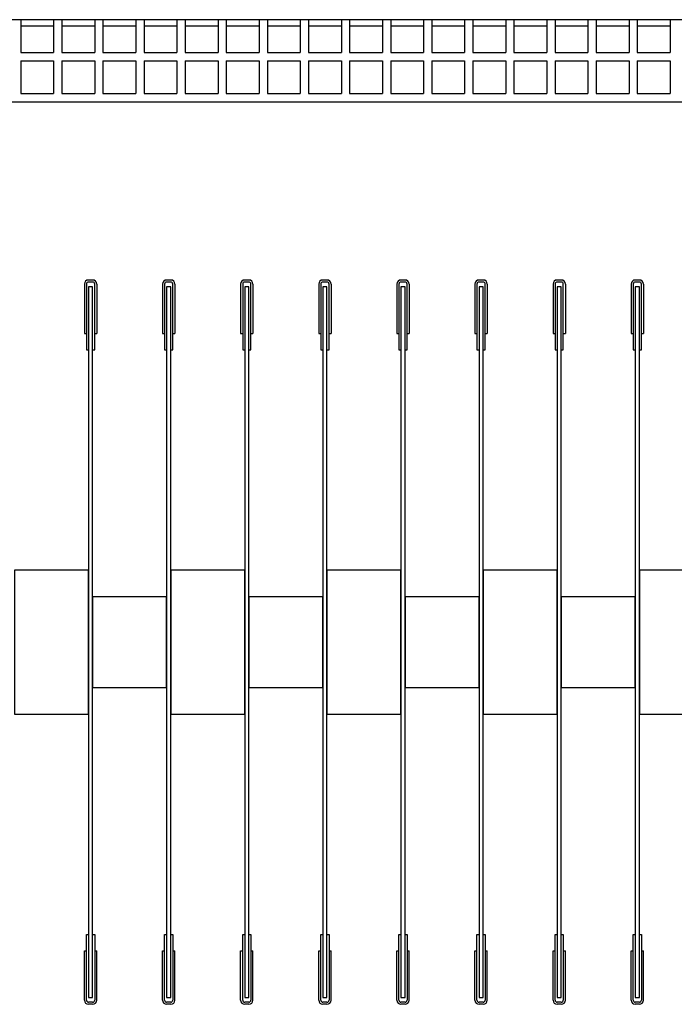
# Model space of a CAD drawing. Units: millimetres. Extents: x 0 to 4059, y 0 to 2841.
# Drawn here: x 1947 to 2106, y 2422 to 2662 of the extents above; entities that cross this region are included whole.
import ezdxf

# ---------------------------------------------------------------- set-up
doc = ezdxf.new("R2010")
doc.units = ezdxf.units.MM

msp = doc.modelspace()

# ---------------------------------------------------------------- linework, layer by layer
for p, q in [((2347.123, 2661.999), (1615.123, 2661.999)), ((1947.123, 2661.999), (1947.123, 2653.999)), ((1947.123, 2660.499), (1955.123, 2660.499)), ((1955.123, 2661.999), (1955.123, 2653.999)), ((1957.123, 2661.999), (1957.123, 2653.999)), ((1957.123, 2660.499), (1965.123, 2660.499)), ((1965.123, 2661.999), (1965.123, 2653.999)), ((1967.123, 2661.999), (1967.123, 2653.999)), ((1967.123, 2660.499), (1975.123, 2660.499)), ((1975.123, 2661.999), (1975.123, 2653.999)), ((1977.123, 2661.999), (1977.123, 2653.999)), ((1977.123, 2660.499), (1985.123, 2660.499)), ((1985.123, 2661.999), (1985.123, 2653.999)), ((1987.123, 2661.999), (1987.123, 2653.999)), ((1987.123, 2660.499), (1995.123, 2660.499)), ((1995.123, 2661.999), (1995.123, 2653.999)), ((1997.123, 2661.999), (1997.123, 2653.999)), ((1997.123, 2660.499), (2005.123, 2660.499)), ((2005.123, 2661.999), (2005.123, 2653.999)), ((2007.123, 2661.999), (2007.123, 2653.999)), ((2007.123, 2660.499), (2015.123, 2660.499)), ((2015.123, 2661.999), (2015.123, 2653.999)), ((2017.123, 2661.999), (2017.123, 2653.999)), ((2017.123, 2660.499), (2025.123, 2660.499)), ((2025.123, 2661.999), (2025.123, 2653.999)), ((2027.123, 2661.999), (2027.123, 2653.999)), ((2027.123, 2660.499), (2035.123, 2660.499)), ((2035.123, 2661.999), (2035.123, 2653.999)), ((2037.123, 2661.999), (2037.123, 2653.999)), ((2037.123, 2660.499), (2045.123, 2660.499)), ((2045.123, 2661.999), (2045.123, 2653.999)), ((2047.123, 2661.999), (2047.123, 2653.999)), ((2047.123, 2660.499), (2055.123, 2660.499)), ((2055.123, 2661.999), (2055.123, 2653.999)), ((2057.123, 2661.999), (2057.123, 2653.999)), ((2057.123, 2660.499), (2065.123, 2660.499)), ((2065.123, 2661.999), (2065.123, 2653.999)), ((2067.123, 2661.999), (2067.123, 2653.999)), ((2067.123, 2660.499), (2075.123, 2660.499)), ((2075.123, 2661.999), (2075.123, 2653.999)), ((2077.123, 2661.999), (2077.123, 2653.999)), ((2077.123, 2660.499), (2085.123, 2660.499)), ((2085.123, 2661.999), (2085.123, 2653.999)), ((2087.123, 2661.999), (2087.123, 2653.999)), ((2087.123, 2660.499), (2095.123, 2660.499)), ((2095.123, 2661.999), (2095.123, 2653.999)), ((2097.123, 2661.999), (2097.123, 2653.999)), ((2097.123, 2660.499), (2105.123, 2660.499)), ((2105.123, 2661.999), (2105.123, 2653.999)), ((1947.123, 2653.999), (1955.123, 2653.999)), ((1957.123, 2653.999), (1965.123, 2653.999)), ((1967.123, 2653.999), (1975.123, 2653.999)), ((1977.123, 2653.999), (1985.123, 2653.999)), ((1987.123, 2653.999), (1995.123, 2653.999)), ((1997.123, 2653.999), (2005.123, 2653.999)), ((2007.123, 2653.999), (2015.123, 2653.999)), ((2017.123, 2653.999), (2025.123, 2653.999)), ((2027.123, 2653.999), (2035.123, 2653.999)), ((2037.123, 2653.999), (2045.123, 2653.999)), ((2047.123, 2653.999), (2055.123, 2653.999)), ((2057.123, 2653.999), (2065.123, 2653.999)), ((2067.123, 2653.999), (2075.123, 2653.999)), ((2077.123, 2653.999), (2085.123, 2653.999)), ((2087.123, 2653.999), (2095.123, 2653.999)), ((2097.123, 2653.999), (2105.123, 2653.999)), ((1947.123, 2651.999), (1955.123, 2651.999)), ((1947.123, 2651.999), (1947.123, 2643.999)), ((1955.123, 2651.999), (1955.123, 2643.999)), ((1957.123, 2651.999), (1965.123, 2651.999)), ((1957.123, 2651.999), (1957.123, 2643.999)), ((1965.123, 2651.999), (1965.123, 2643.999)), ((1967.123, 2651.999), (1975.123, 2651.999)), ((1967.123, 2651.999), (1967.123, 2643.999)), ((1975.123, 2651.999), (1975.123, 2643.999)), ((1977.123, 2651.999), (1985.123, 2651.999)), ((1977.123, 2651.999), (1977.123, 2643.999)), ((1985.123, 2651.999), (1985.123, 2643.999)), ((1987.123, 2651.999), (1995.123, 2651.999)), ((1987.123, 2651.999), (1987.123, 2643.999)), ((1995.123, 2651.999), (1995.123, 2643.999)), ((1997.123, 2651.999), (2005.123, 2651.999)), ((1997.123, 2651.999), (1997.123, 2643.999)), ((2005.123, 2651.999), (2005.123, 2643.999)), ((2007.123, 2651.999), (2015.123, 2651.999)), ((2007.123, 2651.999), (2007.123, 2643.999)), ((2015.123, 2651.999), (2015.123, 2643.999)), ((2017.123, 2651.999), (2025.123, 2651.999)), ((2017.123, 2651.999), (2017.123, 2643.999)), ((2025.123, 2651.999), (2025.123, 2643.999)), ((2027.123, 2651.999), (2035.123, 2651.999)), ((2027.123, 2651.999), (2027.123, 2643.999)), ((2035.123, 2651.999), (2035.123, 2643.999)), ((2037.123, 2651.999), (2045.123, 2651.999)), ((2037.123, 2651.999), (2037.123, 2643.999)), ((2045.123, 2651.999), (2045.123, 2643.999)), ((2047.123, 2651.999), (2055.123, 2651.999)), ((2047.123, 2651.999), (2047.123, 2643.999)), ((2055.123, 2651.999), (2055.123, 2643.999)), ((2057.123, 2651.999), (2065.123, 2651.999)), ((2057.123, 2651.999), (2057.123, 2643.999)), ((2065.123, 2651.999), (2065.123, 2643.999)), ((2067.123, 2651.999), (2075.123, 2651.999)), ((2067.123, 2651.999), (2067.123, 2643.999)), ((2075.123, 2651.999), (2075.123, 2643.999)), ((2077.123, 2651.999), (2085.123, 2651.999)), ((2077.123, 2651.999), (2077.123, 2643.999)), ((2085.123, 2651.999), (2085.123, 2643.999)), ((2087.123, 2651.999), (2095.123, 2651.999)), ((2087.123, 2651.999), (2087.123, 2643.999)), ((2095.123, 2651.999), (2095.123, 2643.999)), ((2097.123, 2651.999), (2105.123, 2651.999)), ((2097.123, 2651.999), (2097.123, 2643.999)), ((2105.123, 2651.999), (2105.123, 2643.999)), ((1947.123, 2643.999), (1955.123, 2643.999)), ((1957.123, 2643.999), (1965.123, 2643.999)), ((1967.123, 2643.999), (1975.123, 2643.999)), ((1977.123, 2643.999), (1985.123, 2643.999)), ((1987.123, 2643.999), (1995.123, 2643.999)), ((1997.123, 2643.999), (2005.123, 2643.999)), ((2007.123, 2643.999), (2015.123, 2643.999)), ((2017.123, 2643.999), (2025.123, 2643.999)), ((2027.123, 2643.999), (2035.123, 2643.999)), ((2037.123, 2643.999), (2045.123, 2643.999)), ((2047.123, 2643.999), (2055.123, 2643.999)), ((2057.123, 2643.999), (2065.123, 2643.999)), ((2067.123, 2643.999), (2075.123, 2643.999)), ((2077.123, 2643.999), (2085.123, 2643.999)), ((2087.123, 2643.999), (2095.123, 2643.999)), ((2097.123, 2643.999), (2105.123, 2643.999)), ((1645.123, 2641.999), (2317.123, 2641.999)), ((1964.623, 2598.637), (1963.623, 2598.637)), ((1964.623, 2598.137), (1963.623, 2598.137)), ((1983.623, 2598.637), (1982.623, 2598.637)), ((1983.623, 2598.137), (1982.623, 2598.137)), ((2002.623, 2598.637), (2001.623, 2598.637)), ((2002.623, 2598.137), (2001.623, 2598.137)), ((2021.623, 2598.637), (2020.623, 2598.637)), ((2021.623, 2598.137), (2020.623, 2598.137)), ((2040.623, 2598.637), (2039.623, 2598.637)), ((2040.623, 2598.137), (2039.623, 2598.137)), ((2059.623, 2598.637), (2058.623, 2598.637)), ((2059.623, 2598.137), (2058.623, 2598.137)), ((2078.623, 2598.637), (2077.623, 2598.637)), ((2078.623, 2598.137), (2077.623, 2598.137)), ((2097.623, 2598.637), (2096.623, 2598.637)), ((2097.623, 2598.137), (2096.623, 2598.137)), ((1962.623, 2597.637), (1962.623, 2585.637)), ((1963.123, 2597.637), (1963.123, 2581.637)), ((1965.123, 2581.637), (1965.123, 2597.637)), ((1965.623, 2597.637), (1965.623, 2585.637)), ((1981.623, 2597.637), (1981.623, 2585.637)), ((1982.123, 2597.637), (1982.123, 2581.637)), ((1984.123, 2581.637), (1984.123, 2597.637)), ((1984.623, 2597.637), (1984.623, 2585.637)), ((2000.623, 2597.637), (2000.623, 2585.637)), ((2001.123, 2597.637), (2001.123, 2581.637)), ((2003.123, 2581.637), (2003.123, 2597.637)), ((2003.623, 2597.637), (2003.623, 2585.637)), ((2019.623, 2597.637), (2019.623, 2585.637)), ((2020.123, 2597.637), (2020.123, 2581.637)), ((2022.123, 2581.637), (2022.123, 2597.637)), ((2022.623, 2597.637), (2022.623, 2585.637)), ((2038.623, 2597.637), (2038.623, 2585.637)), ((2039.123, 2597.637), (2039.123, 2581.637)), ((2041.123, 2581.637), (2041.123, 2597.637)), ((2041.623, 2597.637), (2041.623, 2585.637)), ((2057.623, 2597.637), (2057.623, 2585.637)), ((2058.123, 2597.637), (2058.123, 2581.637)), ((2060.123, 2581.637), (2060.123, 2597.637)), ((2060.623, 2597.637), (2060.623, 2585.637)), ((2076.623, 2597.637), (2076.623, 2585.637)), ((2077.123, 2597.637), (2077.123, 2581.637)), ((2079.123, 2581.637), (2079.123, 2597.637)), ((2079.623, 2597.637), (2079.623, 2585.637)), ((2095.623, 2597.637), (2095.623, 2585.637)), ((2096.123, 2597.637), (2096.123, 2581.637)), ((2098.123, 2581.637), (2098.123, 2597.637)), ((2098.623, 2597.637), (2098.623, 2585.637)), ((1962.623, 2585.637), (1963.123, 2585.637)), ((1965.123, 2585.637), (1965.623, 2585.637)), ((1981.623, 2585.637), (1982.123, 2585.637)), ((1984.123, 2585.637), (1984.623, 2585.637)), ((2000.623, 2585.637), (2001.123, 2585.637)), ((2003.123, 2585.637), (2003.623, 2585.637)), ((2019.623, 2585.637), (2020.123, 2585.637)), ((2022.123, 2585.637), (2022.623, 2585.637)), ((2038.623, 2585.637), (2039.123, 2585.637)), ((2041.123, 2585.637), (2041.623, 2585.637)), ((2057.623, 2585.637), (2058.123, 2585.637)), ((2060.123, 2585.637), (2060.623, 2585.637)), ((2076.623, 2585.637), (2077.123, 2585.637)), ((2079.123, 2585.637), (2079.623, 2585.637)), ((2095.623, 2585.637), (2096.123, 2585.637)), ((2098.123, 2585.637), (2098.623, 2585.637)), ((1963.123, 2581.637), (1963.623, 2581.637)), ((1964.623, 2581.637), (1965.123, 2581.637)), ((1982.123, 2581.637), (1982.623, 2581.637)), ((1983.623, 2581.637), (1984.123, 2581.637)), ((2001.123, 2581.637), (2001.623, 2581.637)), ((2002.623, 2581.637), (2003.123, 2581.637)), ((2020.123, 2581.637), (2020.623, 2581.637)), ((2021.623, 2581.637), (2022.123, 2581.637)), ((2039.123, 2581.637), (2039.623, 2581.637)), ((2040.623, 2581.637), (2041.123, 2581.637)), ((2058.123, 2581.637), (2058.623, 2581.637)), ((2059.623, 2581.637), (2060.123, 2581.637)), ((2077.123, 2581.637), (2077.623, 2581.637)), ((2078.623, 2581.637), (2079.123, 2581.637)), ((2096.123, 2581.637), (2096.623, 2581.637)), ((2097.623, 2581.637), (2098.123, 2581.637)), ((1963.123, 2423.339), (1963.123, 2439.339)), ((1963.123, 2439.339), (1963.623, 2439.339)), ((1964.623, 2439.339), (1965.123, 2439.339)), ((1965.123, 2439.339), (1965.123, 2423.339)), ((1982.123, 2423.339), (1982.123, 2439.339)), ((1982.123, 2439.339), (1982.623, 2439.339)), ((1983.623, 2439.339), (1984.123, 2439.339)), ((1984.123, 2439.339), (1984.123, 2423.339)), ((2001.123, 2423.339), (2001.123, 2439.339)), ((2001.123, 2439.339), (2001.623, 2439.339)), ((2002.623, 2439.339), (2003.123, 2439.339)), ((2003.123, 2439.339), (2003.123, 2423.339)), ((2020.123, 2423.339), (2020.123, 2439.339)), ((2020.123, 2439.339), (2020.623, 2439.339)), ((2021.623, 2439.339), (2022.123, 2439.339)), ((2022.123, 2439.339), (2022.123, 2423.339)), ((2039.123, 2423.339), (2039.123, 2439.339)), ((2039.123, 2439.339), (2039.623, 2439.339)), ((2040.623, 2439.339), (2041.123, 2439.339)), ((2041.123, 2439.339), (2041.123, 2423.339)), ((2058.123, 2423.339), (2058.123, 2439.339)), ((2058.123, 2439.339), (2058.623, 2439.339)), ((2059.623, 2439.339), (2060.123, 2439.339)), ((2060.123, 2439.339), (2060.123, 2423.339)), ((2077.123, 2423.339), (2077.123, 2439.339)), ((2077.123, 2439.339), (2077.623, 2439.339)), ((2078.623, 2439.339), (2079.123, 2439.339)), ((2079.123, 2439.339), (2079.123, 2423.339)), ((2096.123, 2423.339), (2096.123, 2439.339)), ((2096.123, 2439.339), (2096.623, 2439.339)), ((2097.623, 2439.339), (2098.123, 2439.339)), ((2098.123, 2439.339), (2098.123, 2423.339)), ((1962.623, 2423.339), (1962.623, 2435.339)), ((1962.623, 2435.339), (1963.123, 2435.339)), ((1965.123, 2435.339), (1965.623, 2435.339)), ((1965.623, 2423.339), (1965.623, 2435.339)), ((1981.623, 2423.339), (1981.623, 2435.339)), ((1981.623, 2435.339), (1982.123, 2435.339)), ((1984.123, 2435.339), (1984.623, 2435.339)), ((1984.623, 2423.339), (1984.623, 2435.339)), ((2000.623, 2423.339), (2000.623, 2435.339)), ((2000.623, 2435.339), (2001.123, 2435.339)), ((2003.123, 2435.339), (2003.623, 2435.339)), ((2003.623, 2423.339), (2003.623, 2435.339)), ((2019.623, 2423.339), (2019.623, 2435.339)), ((2019.623, 2435.339), (2020.123, 2435.339)), ((2022.123, 2435.339), (2022.623, 2435.339)), ((2022.623, 2423.339), (2022.623, 2435.339)), ((2038.623, 2423.339), (2038.623, 2435.339)), ((2038.623, 2435.339), (2039.123, 2435.339)), ((2041.123, 2435.339), (2041.623, 2435.339)), ((2041.623, 2423.339), (2041.623, 2435.339)), ((2057.623, 2423.339), (2057.623, 2435.339)), ((2057.623, 2435.339), (2058.123, 2435.339)), ((2060.123, 2435.339), (2060.623, 2435.339)), ((2060.623, 2423.339), (2060.623, 2435.339)), ((2076.623, 2423.339), (2076.623, 2435.339)), ((2076.623, 2435.339), (2077.123, 2435.339)), ((2079.123, 2435.339), (2079.623, 2435.339)), ((2079.623, 2423.339), (2079.623, 2435.339)), ((2095.623, 2423.339), (2095.623, 2435.339)), ((2095.623, 2435.339), (2096.123, 2435.339)), ((2098.123, 2435.339), (2098.623, 2435.339)), ((2098.623, 2423.339), (2098.623, 2435.339)), ((1964.623, 2422.839), (1963.623, 2422.839)), ((1964.623, 2422.339), (1963.623, 2422.339)), ((1983.623, 2422.839), (1982.623, 2422.839)), ((1983.623, 2422.339), (1982.623, 2422.339)), ((2002.623, 2422.839), (2001.623, 2422.839)), ((2002.623, 2422.339), (2001.623, 2422.339)), ((2021.623, 2422.839), (2020.623, 2422.839)), ((2021.623, 2422.339), (2020.623, 2422.339)), ((2040.623, 2422.839), (2039.623, 2422.839)), ((2040.623, 2422.339), (2039.623, 2422.339)), ((2059.623, 2422.839), (2058.623, 2422.839)), ((2059.623, 2422.339), (2058.623, 2422.339)), ((2078.623, 2422.839), (2077.623, 2422.839)), ((2078.623, 2422.339), (2077.623, 2422.339)), ((2097.623, 2422.839), (2096.623, 2422.839)), ((2097.623, 2422.339), (2096.623, 2422.339))]:
    msp.add_line(p, q)
for points in [[(1963.623, 2423.988), (1964.623, 2423.988), (1964.623, 2596.988), (1963.623, 2596.988)], [(1982.623, 2423.988), (1983.623, 2423.988), (1983.623, 2596.988), (1982.623, 2596.988)], [(2001.623, 2423.988), (2002.623, 2423.988), (2002.623, 2596.988), (2001.623, 2596.988)], [(2020.623, 2423.988), (2021.623, 2423.988), (2021.623, 2596.988), (2020.623, 2596.988)], [(2039.623, 2423.988), (2040.623, 2423.988), (2040.623, 2596.988), (2039.623, 2596.988)], [(2058.623, 2423.988), (2059.623, 2423.988), (2059.623, 2596.988), (2058.623, 2596.988)], [(2077.623, 2423.988), (2078.623, 2423.988), (2078.623, 2596.988), (2077.623, 2596.988)], [(2096.623, 2423.988), (2097.623, 2423.988), (2097.623, 2596.988), (2096.623, 2596.988)], [(1945.623, 2492.988), (1963.623, 2492.988), (1963.623, 2527.988), (1945.623, 2527.988)], [(1983.623, 2492.988), (2001.623, 2492.988), (2001.623, 2527.988), (1983.623, 2527.988)], [(2021.623, 2492.988), (2039.623, 2492.988), (2039.623, 2527.988), (2021.623, 2527.988)], [(2059.623, 2492.988), (2077.623, 2492.988), (2077.623, 2527.988), (2059.623, 2527.988)], [(2097.623, 2492.988), (2115.623, 2492.988), (2115.623, 2527.988), (2097.623, 2527.988)], [(1964.623, 2499.488), (1982.623, 2499.488), (1982.623, 2521.488), (1964.623, 2521.488)], [(2002.623, 2499.488), (2020.623, 2499.488), (2020.623, 2521.488), (2002.623, 2521.488)], [(2040.623, 2499.488), (2058.623, 2499.488), (2058.623, 2521.488), (2040.623, 2521.488)], [(2078.623, 2499.488), (2096.623, 2499.488), (2096.623, 2521.488), (2078.623, 2521.488)]]:
    msp.add_lwpolyline(points, close=True)
for centre, radius, start, end in [((1963.623, 2597.637), 1, 90, 180), ((1963.623, 2597.637), 0.5, 90, 180), ((1964.623, 2597.637), 1, 0, 90), ((1964.623, 2597.637), 0.5, 0, 90), ((1982.623, 2597.637), 1, 90, 180), ((1982.623, 2597.637), 0.5, 90, 180), ((1983.623, 2597.637), 1, 0, 90), ((1983.623, 2597.637), 0.5, 0, 90), ((2001.623, 2597.637), 1, 90, 180), ((2001.623, 2597.637), 0.5, 90, 180), ((2002.623, 2597.637), 1, 0, 90), ((2002.623, 2597.637), 0.5, 0, 90), ((2020.623, 2597.637), 1, 90, 180), ((2020.623, 2597.637), 0.5, 90, 180), ((2021.623, 2597.637), 1, 0, 90), ((2021.623, 2597.637), 0.5, 0, 90), ((2039.623, 2597.637), 1, 90, 180), ((2039.623, 2597.637), 0.5, 90, 180), ((2040.623, 2597.637), 1, 0, 90), ((2040.623, 2597.637), 0.5, 0, 90), ((2058.623, 2597.637), 1, 90, 180), ((2058.623, 2597.637), 0.5, 90, 180), ((2059.623, 2597.637), 1, 0, 90), ((2059.623, 2597.637), 0.5, 0, 90), ((2077.623, 2597.637), 1, 90, 180), ((2077.623, 2597.637), 0.5, 90, 180), ((2078.623, 2597.637), 1, 0, 90), ((2078.623, 2597.637), 0.5, 0, 90), ((2096.623, 2597.637), 1, 90, 180), ((2096.623, 2597.637), 0.5, 90, 180), ((2097.623, 2597.637), 1, 0, 90), ((2097.623, 2597.637), 0.5, 0, 90), ((1963.623, 2423.339), 1, 180, 270), ((1963.623, 2423.339), 0.5, 180, 270), ((1964.623, 2423.339), 0.5, 270, 0), ((1964.623, 2423.339), 1, 270, 0), ((1982.623, 2423.339), 1, 180, 270), ((1982.623, 2423.339), 0.5, 180, 270), ((1983.623, 2423.339), 1, 270, 0), ((1983.623, 2423.339), 0.5, 270, 0), ((2001.623, 2423.339), 1, 180, 270), ((2001.623, 2423.339), 0.5, 180, 270), ((2002.623, 2423.339), 0.5, 270, 0), ((2002.623, 2423.339), 1, 270, 0), ((2020.623, 2423.339), 1, 180, 270), ((2020.623, 2423.339), 0.5, 180, 270), ((2021.623, 2423.339), 1, 270, 0), ((2021.623, 2423.339), 0.5, 270, 0), ((2039.623, 2423.339), 1, 180, 270), ((2039.623, 2423.339), 0.5, 180, 270), ((2040.623, 2423.339), 0.5, 270, 0), ((2040.623, 2423.339), 1, 270, 0), ((2058.623, 2423.339), 1, 180, 270), ((2058.623, 2423.339), 0.5, 180, 270), ((2059.623, 2423.339), 1, 270, 0), ((2059.623, 2423.339), 0.5, 270, 0), ((2077.623, 2423.339), 1, 180, 270), ((2077.623, 2423.339), 0.5, 180, 270), ((2078.623, 2423.339), 0.5, 270, 0), ((2078.623, 2423.339), 1, 270, 0), ((2096.623, 2423.339), 1, 180, 270), ((2096.623, 2423.339), 0.5, 180, 270), ((2097.623, 2423.339), 1, 270, 0), ((2097.623, 2423.339), 0.5, 270, 0)]:
    msp.add_arc(centre, radius, start, end)

doc.saveas('drawing.dxf')
